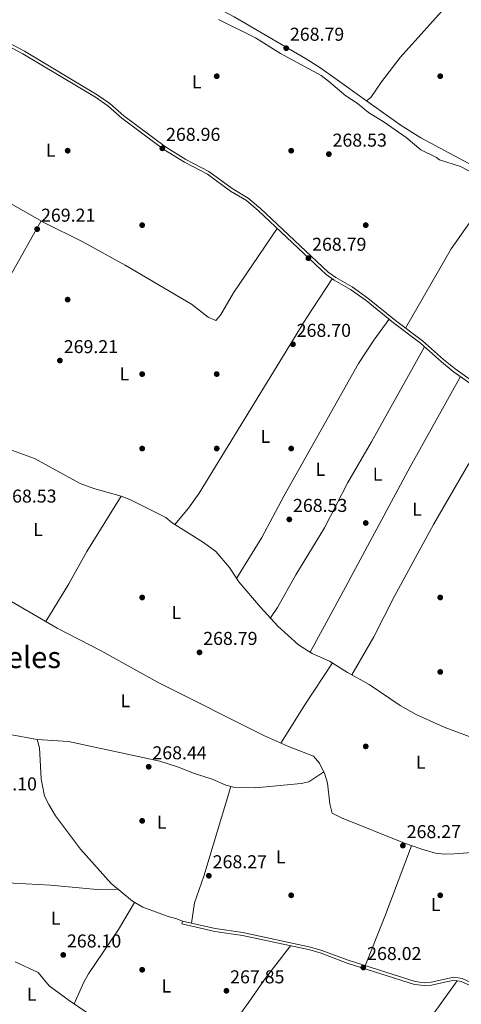
# Model space of a CAD drawing. Units: metres. Extents: x 601397 to 608357, y 4673646 to 4678376.
# Drawn here: x 606807 to 607044, y 4674392 to 4674921 of the extents above; entities that cross this region are included whole.
import ezdxf
from ezdxf.enums import TextEntityAlignment as Align

# ---------------------------------------------------------------- set-up
doc = ezdxf.new("R2010")
doc.units = ezdxf.units.M
doc.header["$MEASUREMENT"] = 0
doc.linetypes.add('DGN Style 3', pattern=[121.45504000000003, 86.7536, -34.70144000000001])
for name, color, linetype, lineweight in [('Nivel 13', 7, 'Continuous', 0), ('Nivel 17', 7, 'Continuous', 0), ('Nivel 21', 7, 'Continuous', 0), ('Nivel 36', 7, 'Continuous', 0), ('Nivel 37', 7, 'Continuous', 0), ('Nivel 41', 7, 'Continuous', 0), ('Nivel 45', 7, 'Continuous', 0), ('Nivel 7', 7, 'Continuous', 0)]:
    doc.layers.add(name, color=color, linetype=linetype, lineweight=lineweight)
doc.styles.add('Style-Arial', font='txt')
doc.styles.add('Style-Arial Narrow', font='txt')
doc.styles.add('Style-Times New Roman', font='txt')

# ---------------------------------------------------------------- blocks, each defined once
blk = doc.blocks.new('5PATER_1')
at = {"layer": 'Nivel 7', "linetype": 'Continuous', "lineweight": 0}
h = blk.add_hatch(color=51, dxfattribs=at)
edge = h.paths.add_edge_path()
edge.add_ellipse((0.0002166852355003357, 0.00041227787733078), major_axis=(-1.095731442372465, -1.110710699892244), ratio=0.9994222409660318, start_angle=0, end_angle=360)
blk = doc.blocks.new('5PERFI')
at = {"layer": 'Nivel 17', "linetype": 'Continuous', "lineweight": 0}
h = blk.add_hatch(color=7, dxfattribs=at)
edge = h.paths.add_edge_path()
edge.add_arc((0.003589678555727005, -0.00222247838973999), 1.559999999766158, 315.0000000018422, 675.0000000018422)

msp = doc.modelspace()

# ---------------------------------------------------------------- linework, layer by layer
at = {"layer": 'Nivel 13', "color": 4, "linetype": 'Continuous', "lineweight": 0}
for points in [[(606913.4200000018, 4674921.420000002, 268.54), (606933.2699999996, 4674911.539999999, 268.54), (606946.6999999993, 4674903.190000001, 268.46), (606968.5300000012, 4674891.34, 268.37), (606972.5700000003, 4674888.399999999, 268.37), (606981.75, 4674880.379999999, 268.29), (606987.8099999987, 4674876.580000002, 268.29), (606993.8900000006, 4674871.48, 268.29), (607002.4100000001, 4674866.239999998, 268.29), (607014.1799999997, 4674858.039999999, 268.37), (607022.120000001, 4674851.41, 268.37), (607030.5199999996, 4674847.390000001, 268.37), (607032.1099999994, 4674846.120000001, 268.37), (607043.370000001, 4674842.41, 268.37), (607047.8500000015, 4674840.199999999, 268.37)], [(606800.8599999994, 4674690.649999999, 269.22), (606814.7600000016, 4674685.690000001, 269.22), (606839.1099999994, 4674672.140000001, 269.22), (606846.6099999994, 4674669.539999999, 269.2), (606861.2199999988, 4674665.43, 268.96), (606865.8399999999, 4674663.52, 268.96), (606885.120000001, 4674653.879999999, 268.87), (606888.5599999987, 4674651.07, 268.96), (606905.4200000018, 4674640.440000001, 269.04), (606912.0199999996, 4674635.609999999, 269.04), (606919.4100000001, 4674627.100000001, 269.11), (606924.2899999991, 4674619.420000002, 269.13), (606935.9899999984, 4674605.82, 269.22), (606945.2899999991, 4674595.57, 269.13), (606956.4100000001, 4674585.609999999, 268.79), (606963.7800000012, 4674580.800000001, 268.79), (606972.9699999988, 4674576.84, 268.79), (606982.7199999988, 4674570.719999999, 268.62), (606994.3000000007, 4674564.149999999, 268.53), (607010.8900000006, 4674553, 268.53), (607019.6000000015, 4674548.080000002, 268.94), (607034.6099999994, 4674541.359999999, 268.96), (607053.7600000016, 4674534.050000001, 269.14)], [(606816.1999999993, 4674534.670000002, 268.45), (606784.8399999999, 4674540.359999999, 268.02), (606776.1900000013, 4674543.59, 268.11), (606770.1999999993, 4674546.710000001, 267.94)], [(606816.1999999993, 4674534.670000002, 268.45), (606817.3200000003, 4674530.27, 268.45), (606818.2699999996, 4674513.580000002, 268.45), (606820.129999999, 4674504.27, 268.62), (606822.3000000007, 4674499.77, 268.62), (606826.0399999991, 4674493.699999999, 268.62), (606839.3599999994, 4674475.82, 268.62), (606855.870000001, 4674457.25, 268.71), (606867.2399999984, 4674447.82, 268.71), (606872.7600000016, 4674444.530000001, 268.71), (606886.379999999, 4674439.5, 268.78), (606891.1099999994, 4674438.350000001, 268.02)], [(606804.3200000003, 4674415.280000001, 268.7), (606816.6700000018, 4674409.510000002, 268.7), (606822.5199999996, 4674402.32, 268.96), (606833.3399999999, 4674394.440000001, 268.96), (606852.8500000015, 4674381.25, 268.53)]]:
    msp.add_polyline3d(points, dxfattribs=at)
at = {"layer": 'Nivel 21', "color": 7, "linetype": 'DGN Style 3', "lineweight": 0}
for points in [[(606802.6700000018, 4674998.789999999, 269.18), (606810.3200000003, 4674993.460000001, 269.31), (606819.129999999, 4674988.739999998, 269.14), (606827.75, 4674983.379999999, 269.08), (606858.6099999994, 4674958.120000001, 268.96), (606873.3399999999, 4674948.010000002, 269), (606878.8999999985, 4674944.68, 268.88), (606889.9299999997, 4674939.93, 268.62), (606921.870000001, 4674922.830000002, 268.76), (606960.2199999988, 4674900.559999999, 268.83), (606967.8099999987, 4674895.75, 268.8), (606975.9600000009, 4674889.940000001, 268.92), (606992.879999999, 4674877.699999999, 268.45)], [(606791.9600000009, 4674913.629999999, 268.9), (606809.2699999996, 4674904.420000002, 268.71), (606848.2699999996, 4674881.059999999, 268.59), (606855.0899999999, 4674876.330000002, 268.54), (606862.620000001, 4674869.75, 268.62), (606885.0599999987, 4674853.080000002, 269.1), (606895.9899999984, 4674846.330000002, 268.96), (606908.3500000015, 4674839.780000001, 268.79), (606920.7600000016, 4674830.629999999, 269.05), (606929.3900000006, 4674825.52, 268.99), (606936.0199999996, 4674819.879999999, 268.92), (606972.3500000015, 4674785.710000001, 268.88), (606976.3900000006, 4674782.809999999, 268.76), (606985.129999999, 4674777.870000001, 268.53), (606993.6700000018, 4674771.82, 268.6), (607008.4899999984, 4674759.789999999, 268.71), (607023.0100000016, 4674748.850000001, 268.71), (607034.1700000018, 4674738.830000002, 268.49), (607040.4400000013, 4674733.760000002, 268.41), (607054.8000000007, 4674723.580000002, 268.37)], [(607152.0899999999, 4674354.059999999, 267.62), (607151.3500000015, 4674354.530000001, 267.86), (607136.0899999999, 4674362.170000002, 267.76), (607089.629999999, 4674383.850000001, 267.85), (607065.9400000013, 4674396.379999999, 267.87), (607044.1799999997, 4674406.219999999, 267.93), (607039.7399999984, 4674406.920000002, 267.93), (607027.5199999996, 4674404.32, 267.93), (607023.8999999985, 4674404.030000001, 267.93), (607018.9699999988, 4674404.670000002, 267.93), (606983.0599999987, 4674416.059999999, 268.44), (606969, 4674421.309999999, 268.68), (606962.7800000012, 4674423.18, 268.74), (606926.5300000012, 4674430.940000001, 268.44), (606911.6999999993, 4674433.170000002, 268.43), (606894.129999999, 4674437.129999999, 268.62)]]:
    msp.add_polyline3d(points, dxfattribs=at)
at = {"layer": 'Nivel 21', "color": 7, "linetype": 'Continuous', "lineweight": 0}
for points in [[(606791.0899999999, 4674912.210000001, 268.9), (606808.4499999993, 4674902.969999999, 268.71), (606847.370000001, 4674879.649999999, 268.59), (606854.0599999987, 4674875.010000002, 268.54), (606861.5700000003, 4674868.449999999, 268.62), (606884.120000001, 4674851.699999999, 269.1), (606895.1600000001, 4674844.879999999, 268.96), (606907.4600000009, 4674838.359999999, 268.79), (606919.8299999982, 4674829.23, 269.05), (606928.4100000001, 4674824.149999999, 268.99), (606934.9100000001, 4674818.640000001, 268.92), (606971.2899999991, 4674784.420000002, 268.88), (606975.4899999984, 4674781.399999999, 268.76), (606984.2399999984, 4674776.460000001, 268.53), (606992.6600000001, 4674770.489999998, 268.6), (607007.4600000009, 4674758.48, 268.71), (607021.9499999993, 4674747.559999999, 268.71), (607033.0899999999, 4674737.559999999, 268.49), (607039.4299999997, 4674732.43, 268.41), (607053.8999999985, 4674722.170000002, 268.37)], [(607213.9100000001, 4674306.379999999, 267.51), (607206, 4674310.359999999, 267.51), (607201.7800000012, 4674313.379999999, 267.57), (607195.2300000004, 4674319.43, 267.76), (607174.6799999997, 4674334.66, 267.9), (607158.8599999994, 4674347.879999999, 267.93), (607150.5700000003, 4674353.149999999, 267.86), (607135.3999999985, 4674360.75, 267.76), (607088.9299999997, 4674382.43, 267.85), (607065.25, 4674394.960000001, 267.87), (607043.7199999988, 4674404.690000001, 267.93), (607039.7800000012, 4674405.309999999, 267.93), (607027.75, 4674402.75, 267.93), (607023.8599999994, 4674402.440000001, 267.93), (607018.620000001, 4674403.120000001, 267.93), (606982.5399999991, 4674414.559999999, 268.44), (606968.5, 4674419.809999999, 268.68), (606962.3900000006, 4674421.649999999, 268.74), (606926.25, 4674429.379999999, 268.44), (606911.3999999985, 4674431.609999999, 268.43), (606893.7800000012, 4674435.580000002, 268.62)]]:
    msp.add_polyline3d(points, dxfattribs=at)
at = {"layer": 'Nivel 36', "color": 92, "linetype": 'Continuous', "lineweight": 0, "extrusion": (0.5439148132286036, -0.3407017802048768, 0.7668630731204371), "elevation": -1262288.214752878, "flags": 128}
msp.add_lwpolyline([(4283768.069136053, 1508653.93469493), (4283741.086280614, 1508654.713740789), (4283716.936324976, 1508654.729321707)], dxfattribs=at)
at = {"layer": 'Nivel 36', "color": 92, "linetype": 'Continuous', "lineweight": 0, "extrusion": (-0.5874937225959576, 0.2228914564452573, 0.7779270689171679), "elevation": 685490.9765727727, "flags": 128}
msp.add_lwpolyline([(-4585757.578061469, -848237.8819265272), (-4585786.018787026, -848237.2612578552), (-4585826.643450677, -848237.4681474101)], dxfattribs=at)
at = {"layer": 'Nivel 36', "color": 92, "linetype": 'Continuous', "lineweight": 0, "flags": 128}
for points, elevation in [([(606891.1099999994, 4674438.350000001), (606894.129999999, 4674437.129999999)], 268.34), ([(606894.129999999, 4674437.129999999), (606893.7800000012, 4674435.580000002)], 268.16)]:
    msp.add_lwpolyline(points, dxfattribs=dict(at, elevation=elevation))
at = {"layer": 'Nivel 36', "color": 92, "linetype": 'Continuous', "lineweight": 0}
for points in [[(607059, 4674949.23, 268.45), (607050.3200000003, 4674943.09, 267.94), (607046.4800000004, 4674939.870000001, 268.14), (607037.9899999984, 4674931.030000001, 268.3), (607010.8999999985, 4674900.969999999, 268.62), (607000.9800000004, 4674888.030000001, 268.45), (606995.1400000006, 4674879.59, 268.45), (606992.879999999, 4674877.699999999, 268.37), (607011.5799999982, 4674864.59, 268.06), (607022.1400000006, 4674857.91, 268.11), (607075.620000001, 4674829.170000002, 268.12), (607110.3299999982, 4674805.580000002, 268.2), (607148.2600000016, 4674781.780000001, 268.02), (607160.1400000006, 4674772.609999999, 267.86), (607165, 4674770.949999999, 267.8), (607168.25, 4674770.68, 267.77), (607171.620000001, 4674771.52, 267.77), (607176.4699999988, 4674777.07, 267.86), (607180.2199999988, 4674780.43, 267.92), (607185.0799999982, 4674787.559999999, 267.94)], [(606944.9100000001, 4674809.23, 268.6), (606921.5700000003, 4674774.690000001, 268.86), (606914.4899999984, 4674762.580000002, 268.86), (606911.9400000013, 4674759.670000002, 268.77), (606907.9299999997, 4674761.510000002, 268.77), (606899.0199999996, 4674768.550000001, 268.77), (606863.3399999999, 4674789.469999999, 268.53), (606840.3399999999, 4674802.140000001, 268.77), (606820.1099999994, 4674812.199999999, 268.77), (606795.4400000013, 4674826.18, 268.92), (606780.129999999, 4674833.879999999, 269.2), (606768.0599999987, 4674838.870000001, 269.12), (606758.4299999997, 4674841.609999999, 269.13), (606730.7699999996, 4674845.859999999, 268.77)], [(607013.9100000001, 4674755.710000001, 267.92), (607038.4100000001, 4674798.34, 268.61), (607055.9400000013, 4674823.109999999, 268.33), (607059.9699999988, 4674832.030000001, 268.18)], [(606818.3299999982, 4674813.210000001, 269.12), (606801.9100000001, 4674784.27, 269.54), (606793.6400000006, 4674766.149999999, 269.46), (606766.5199999996, 4674717.969999999, 269.22), (606762.2199999988, 4674710.93, 269.12)], [(606974.5399999991, 4674782.080000002, 268.35), (606960.5300000012, 4674760.739999998, 268.29), (606903.120000001, 4674666.98, 268.62), (606897.2600000016, 4674658.890000001, 268.69), (606889.9800000004, 4674650.18, 268.69)], [(607005.0899999999, 4674760.41, 268.52), (606996.7899999991, 4674749.239999998, 268.53), (606988.5500000007, 4674736.690000001, 268.6), (606948.4499999993, 4674665.370000001, 268.6), (606936.7699999996, 4674643.260000002, 268.68), (606923.1400000006, 4674621.23, 268.69)], [(607024.0599999987, 4674745.670000002, 268.43), (606995.5399999991, 4674694.640000001, 268.6), (606982.9100000001, 4674672.789999999, 268.6), (606970.3200000003, 4674648.350000001, 268.6), (606954.8900000006, 4674623.07, 268.68), (606945.1000000015, 4674605.620000001, 268.89), (606941.3200000003, 4674599.940000001, 268.77)], [(607043.379999999, 4674729.620000001, 268.34), (607016.3000000007, 4674681.219999999, 268.92), (606979.2699999996, 4674612.170000002, 268.65), (606962.6700000018, 4674581.52, 268.09)], [(606985.0599999987, 4674569.390000001, 268.86), (606996.8399999999, 4674589.809999999, 268.76), (607008, 4674611.73, 268.86), (607028.9299999997, 4674650.129999999, 268.94), (607047.620000001, 4674682.5, 268.77), (607056.7199999988, 4674700.330000002, 268.58), (607066.0300000012, 4674715.390000001, 268.09)], [(606861.2199999988, 4674665.43, 268.85), (606842.7399999984, 4674635.670000002, 268.85), (606833.1499999985, 4674618.309999999, 268.76), (606820.7800000012, 4674597.989999998, 268.59)], [(606764.1099999994, 4674630.989999998, 268.86), (606826.8900000006, 4674594.43, 268.27), (606850.3999999985, 4674582.27, 268.68), (606881.0399999991, 4674565.350000001, 268.43), (606938.2100000009, 4674536.710000001, 268.86), (606951.0700000003, 4674530.949999999, 268.86), (606964.4499999993, 4674525.719999999, 268.43), (606967.7199999988, 4674521.960000001, 268.48), (606970.5500000007, 4674515.989999998, 268.65), (606972, 4674511.27, 268.77), (606973.2399999984, 4674500.09, 268.77), (606974.5399999991, 4674495.170000002, 268.69), (606979.4400000013, 4674492.52, 268.62), (607013.2100000009, 4674478.93, 268.51), (607022.6499999985, 4674475.690000001, 268.51), (607029.870000001, 4674473.670000002, 268.56), (607034.8200000003, 4674473.07, 268.6), (607039.9299999997, 4674473.199999999, 268.52), (607056.7800000012, 4674474.5, 268.43), (607066.6799999997, 4674475.93, 268.27), (607072.1799999997, 4674476.289999999, 268.18), (607077.1799999997, 4674475.98, 268.09), (607087.2600000016, 4674474.27, 268.17)], [(606969.9600000009, 4674517.23, 268.09), (606961.9800000004, 4674511.870000001, 268.26), (606957.8299999982, 4674511.02, 268.26), (606933.3900000006, 4674508.760000002, 268.51), (606922.1900000013, 4674508.82, 268.6), (606917.3599999994, 4674510.07, 268.59), (606910.129999999, 4674513.289999999, 268.68), (606900.6400000006, 4674516.43, 268.85), (606891.5199999996, 4674519.989999998, 268.77), (606881.9699999988, 4674522.969999999, 268.69), (606832.9499999993, 4674533.539999999, 268.6), (606816.1999999993, 4674534.670000002, 268.6)], [(606920.0899999999, 4674509.359999999, 268.51), (606905.5899999999, 4674461.18, 268.68), (606900.6000000015, 4674447, 268.65), (606898.9400000013, 4674436.039999999, 268.34)], [(606859.5300000012, 4674454.210000001, 268.59), (606848.2800000012, 4674454.18, 268.61), (606823.2899999991, 4674456.43, 268.67), (606803.3200000003, 4674457.57, 268.67), (606793.3000000007, 4674458.75, 268.67), (606774.2199999988, 4674462.059999999, 268.59), (606767.1000000015, 4674462.550000001, 268.5)], [(606868.4400000013, 4674447.100000001, 268.42), (606859.7300000004, 4674432.59, 268.4), (606843.6000000015, 4674408.73, 268.25), (606841.1600000001, 4674404.379999999, 268.25), (606836.0199999996, 4674392.629999999, 268.25)], [(606952.120000001, 4674423.84, 268.16), (606938.1900000013, 4674405.830000002, 267.96), (606929.6799999997, 4674393.48, 267.99), (606897.6700000018, 4674349.539999999, 267.99)], [(607041.5300000012, 4674405.030000001, 268.24), (607024.1999999993, 4674380.859999999, 267.87), (607013.3399999999, 4674364.059999999, 267.77), (607000.870000001, 4674347.43, 267.65)]]:
    msp.add_polyline3d(points, dxfattribs=at)

# ---------------------------------------------------------------- block references
at = {"layer": 'Nivel 17', "color": 7, "linetype": 'Continuous', "lineweight": 0}
for p in [(606912.4800000004, 4674890.969999999, 268.47), (607032.4800000004, 4674890.969999999, 267.79), (606832.4800000004, 4674850.969999999, 269.5), (606952.4800000004, 4674850.969999999, 268.13), (606872.4800000004, 4674810.969999999, 268.47), (606992.4800000004, 4674810.969999999, 268.13), (606832.4800000004, 4674770.969999999, 268.81), (606872.4800000004, 4674730.969999999, 268.47), (606912.4800000004, 4674730.969999999, 268.3), (606872.4800000004, 4674690.969999999, 268.64), (606912.4800000004, 4674690.969999999, 268.3), (606952.4800000004, 4674690.969999999, 268.3), (606992.4800000004, 4674650.969999999, 268.64), (606872.4800000004, 4674610.969999999, 268.81), (607032.4800000004, 4674610.969999999, 267.62), (607032.4800000004, 4674570.969999999, 267.79), (606992.4800000004, 4674530.969999999, 267.96), (606872.4800000004, 4674490.969999999, 268.47), (606952.4800000004, 4674450.969999999, 267.96), (607032.4800000004, 4674450.969999999, 267.62), (606872.4800000004, 4674410.969999999, 267.62)]:
    msp.add_blockref('5PERFI', p, dxfattribs=at)
at = {"layer": 'Nivel 7', "color": 51, "linetype": 'Continuous', "lineweight": 0}
for p in [(606949.7899999991, 4674906.030000001, 268.79), (606883.3000000007, 4674852.23, 268.96), (606972.6900000013, 4674849.140000001, 268.54), (606816.1000000015, 4674808.830000002, 269.22), (606961.7100000009, 4674793.210000001, 268.79), (606953.4200000018, 4674746.960000001, 268.71), (606828.3099999987, 4674738.210000001, 269.22), (606951.4600000009, 4674652.91, 268.54), (606903.2600000016, 4674581.469999999, 268.79), (606875.9699999988, 4674520.030000001, 268.45), (607012.4200000018, 4674477.68, 268.28), (606908.2699999996, 4674461.489999998, 268.28), (606830.120000001, 4674418.940000001, 268.11), (606991.1900000013, 4674412.190000001, 268.02), (606917.7100000009, 4674399.670000002, 267.86)]:
    msp.add_blockref('5PATER_1', p, dxfattribs=at)

# ---------------------------------------------------------------- texts
at = {"layer": 'Nivel 37', "color": 92, "linetype": 'Continuous', "lineweight": 0, "style": 'Style-Arial Narrow'}
for p in [(606901.8231471032, 4674888.009980001, 268.49), (606901.8231471032, 4674888.009980001, 268.49), (606823.3131471053, 4674851.18998, 269.41), (606862.9631471038, 4674731.04998, 268.64), (606938.5731471032, 4674697.499979999, 268.49), (606968.0631471053, 4674679.79998, 268.6), (606998.8331471048, 4674677.229979999, 268.75), (607020.0131471045, 4674658.329980001, 268.91), (606816.543147102, 4674647.399979997, 268.68), (606890.7831471041, 4674602.88998, 268.79), (606863.5031471029, 4674555.519979998, 268.5), (607021.9231471047, 4674522.419980001, 268.11), (606882.9031471051, 4674490.239980001, 268.53), (606946.7831471041, 4674471.589979999, 268.17), (607030.0631471053, 4674445.989980001, 267.67), (606826.0031471029, 4674438.68998, 268.41), (606813.1931471042, 4674397.829980001, 268.1), (606885.5231471024, 4674402.249979999, 267.65)]:
    msp.add_text('L', height=6.99996, dxfattribs=at).set_placement(p, align=Align.MIDDLE_CENTER)
at = {"layer": 'Nivel 41', "color": 7, "linetype": 'Continuous', "lineweight": 0, "style": 'Style-Arial'}
for s, p in [('268.79', (606951.7800000012, 4674910.030000001, 268.79)), ('268.96', (606885.2899999991, 4674856.23, 268.96)), ('268.53', (606974.6700000018, 4674853.140000001, 268.54)), ('269.21', (606818.1799999997, 4674812.830000002, 269.22)), ('268.79', (606963.6999999993, 4674797.210000001, 268.79)), ('268.70', (606955.4100000001, 4674750.960000001, 268.71)), ('269.21', (606830.3900000006, 4674742.210000001, 269.22)), ('268.53', (606797.3500000015, 4674661.93, 268.54)), ('268.53', (606953.4499999993, 4674656.91, 268.54)), ('268.79', (606905.2399999984, 4674585.469999999, 268.79)), ('268.44', (606877.9499999993, 4674524.030000001, 268.45)), ('268.10', (606786.8399999999, 4674507.300000001, 268.11)), ('268.27', (607014.4699999988, 4674481.68, 268.28)), ('268.27', (606910.3200000003, 4674465.489999998, 268.28)), ('268.10', (606832.1000000015, 4674422.940000001, 268.11)), ('268.02', (606993.2399999984, 4674416.190000001, 268.02)), ('267.85', (606919.6999999993, 4674403.670000002, 267.86))]:
    msp.add_text(s, height=6.99996, dxfattribs=at).set_placement(p)
at = {"layer": 'Nivel 45', "color": 7, "linetype": 'Continuous', "lineweight": 0, "style": 'Style-Times New Roman'}
msp.add_text('Los Alcaceles', height=11.49996, dxfattribs=at).set_placement((606780.4732885584, 4674578.819979999, 268.54), align=Align.MIDDLE_CENTER)

doc.saveas('drawing.dxf')
